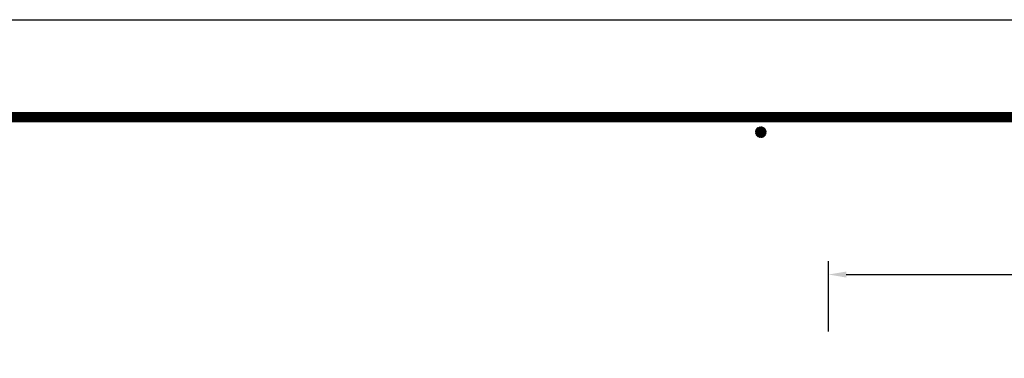
# Model space of a CAD drawing. Extents: x 0 to 8400, y 0 to 5940.
# Drawn here: x 2637 to 4840, y 5181 to 5940 of the extents above; entities that cross this region are included whole.
import ezdxf
from ezdxf.enums import TextEntityAlignment as Align

# ---------------------------------------------------------------- set-up
doc = ezdxf.new("R2010")
doc.units = 0
doc.header["$LTSCALE"] = 6
doc.layers.get('0').update_dxf_attribs({"linetype": 'CONTINUOUS'})
doc.layers.get('DEFPOINTS').update_dxf_attribs({"linetype": 'CONTINUOUS'})
doc.layers.add('P_2DIM', color=6, linetype='CONTINUOUS')
doc.layers.add('P_5DRAWFRAME', color=104, linetype='CONTINUOUS')
doc.styles.add('BIGFONT', font='simplex.shx', dxfattribs={"bigfont": 'bigfont.shx'})
doc.dimstyles.new('DIMBIGFONT$0', dxfattribs={"dimscale": 20, "dimtxt": 3, "dimasz": 2, "dimexe": 1.5, "dimexo": 3, "dimgap": 0.75, "dimtad": 1, "dimdec": 1, "dimdsep": 46, "dimtxsty": 'BIGFONT', "dimsah": 1, "dimcen": 0, "dimclrt": 230, "dimadec": 1, "dimazin": 2, "dimtfac": 0.6, "dimtdec": 1, "dimtofl": 0, "dimtmove": 2, "dimatfit": 3, "dimfxl": 0, "dimtvp": 1, "dimtolj": 1, "dimarcsym": 0})

# ---------------------------------------------------------------- blocks, each defined once
blk = doc.blocks.new('DFP3')
at = {"color": 0}
for p, q in [((21.5, 286.6), (408, 286.6)), ((21.5, 286.55), (408, 286.55)), ((21.5, 286.5), (408, 286.5)), ((21.5, 286.45), (408, 286.45)), ((21.5, 286.4), (408, 286.4)), ((408, 286.35), (21.5, 286.35)), ((21.5, 286.3), (408, 286.3)), ((408, 286.25), (21.5, 286.25)), ((21.5, 286.2), (408, 286.2)), ((408, 286.15), (21.5, 286.15)), ((21.5, 286.1), (408, 286.1)), ((21.5, 286.05), (408, 286.05)), ((21.5, 286), (408, 286)), ((21.5, 285.95), (408, 285.95)), ((21.5, 285.9), (408, 285.9)), ((21.5, 285.85), (408, 285.85)), ((21.5, 285.8), (408, 285.8)), ((21.5, 285.75), (408, 285.75)), ((21.5, 285.7), (408, 285.7)), ((408, 285.65), (21.5, 285.65)), ((21.5, 285.6), (408, 285.6)), ((214.15, 284.4), (214.75, 285)), ((214.15, 284.33), (214.82, 285)), ((214.15, 284.48), (214.67, 285)), ((214.15, 284.47), (214.82, 283.8)), ((214.15, 284.4), (214.75, 283.8)), ((214.15, 284.32), (214.67, 283.8)), ((214.16, 284.27), (214.88, 284.99)), ((214.16, 284.53), (214.88, 283.81)), ((214.17, 284.56), (214.59, 284.98)), ((214.17, 284.24), (214.59, 283.82)), ((214.18, 284.22), (214.93, 284.97)), ((214.18, 284.58), (214.93, 283.83)), ((214.2, 284.17), (214.98, 284.95)), ((214.2, 284.63), (214.98, 283.85)), ((214.22, 284.12), (215.03, 284.93)), ((214.22, 284.68), (214.47, 284.93)), ((214.22, 284.68), (215.03, 283.87)), ((214.25, 284.07), (215.08, 284.9)), ((214.25, 284.73), (215.08, 283.9)), ((214.28, 284.03), (215.12, 284.87)), ((214.28, 284.77), (215.12, 283.93)), ((214.31, 283.99), (215.16, 284.84)), ((214.31, 284.81), (215.16, 283.96)), ((214.34, 284.84), (215.19, 283.99)), ((214.34, 283.96), (215.19, 284.81)), ((214.38, 284.87), (215.22, 284.03)), ((214.38, 283.93), (215.22, 284.77)), ((214.42, 284.9), (215.25, 284.07)), ((214.42, 283.9), (215.25, 284.73)), ((214.47, 284.93), (215.28, 284.12)), ((214.47, 283.87), (215.28, 284.68)), ((214.52, 284.95), (215.3, 284.17)), ((214.52, 283.85), (215.3, 284.63)), ((214.57, 284.97), (215.32, 284.22)), ((214.57, 283.83), (215.32, 284.58)), ((214.62, 284.99), (215.34, 284.27)), ((214.62, 283.81), (215.34, 284.53)), ((214.68, 285), (215.35, 284.33)), ((214.68, 283.8), (215.35, 284.47)), ((214.75, 285), (215.35, 284.4)), ((214.75, 283.8), (215.35, 284.4)), ((214.83, 284.99), (215.34, 284.48)), ((214.83, 283.81), (215.34, 284.32)), ((214.92, 284.98), (215.33, 284.57)), ((214.92, 283.82), (215.33, 284.23)), ((215.04, 284.93), (215.28, 284.69)), ((214.22, 284.12), (214.47, 283.87)), ((215.04, 283.87), (215.28, 284.11))]:
    blk.add_line(p, q, dxfattribs=at)
at = {"layer": 'DEFPOINTS', "color": 0}
blk.add_line((0, 297), (420, 297), dxfattribs=at)
at = {"color": 83, "style": 'BIGFONT'}
for tag, height, p in [('PROJECT1', 4, (283.38, 25.6)), ('DATE', 3, (344.68, 25.84)), ('SCALE', 3, (379.68, 25.84)), ('PROJECT2', 4, (284.2, 17.84)), ('PROJECT3', 4, (284.2, 10.57)), ('DWGNO', 3, (358.68, 10.57))]:
    blk.add_attdef(tag, text='', height=height, dxfattribs=at).set_placement(p, align=Align.BOTTOM_CENTER)
at = {"color": 83, "ltscale": 0.5, "style": 'BIGFONT', "flags": 8}
for tag, p in [('REV04', (26.47, 27.61)), ('REV03', (26.47, 21.7)), ('REV02', (26.47, 15.58)), ('REV01', (26.47, 10.33))]:
    blk.add_attdef(tag, text='', height=2, dxfattribs=at).set_placement(p, align=Align.BOTTOM_LEFT)
for tag, p in [('REVD4', (80.98, 27.61)), ('R4D', (92.67, 27.61)), ('R4C', (101.8, 27.61)), ('R4A', (110.92, 27.61)), ('REVD3', (80.98, 21.7)), ('R3D', (92.67, 21.7)), ('R3C', (101.8, 21.7)), ('R3A', (110.92, 21.7)), ('REVD2', (80.98, 15.58)), ('R2D', (92.67, 15.58)), ('R2C', (101.8, 15.58)), ('R2A', (110.92, 15.58)), ('REVD1', (80.98, 10.33)), ('R1D', (92.67, 10.33)), ('R1C', (101.8, 10.33)), ('R1A', (110.92, 10.33))]:
    blk.add_attdef(tag, text='', height=2, dxfattribs=at).set_placement(p, align=Align.BOTTOM_CENTER)
blk = doc.blocks.new('*D8')
at = {"layer": 'DEFPOINTS', "color": 0}
for p in [(6066.4, 5369.2), (4446.1, 5181.5), (6066.4, 5181.5)]:
    blk.add_point(p, dxfattribs=at)
at = {"layer": 'P_2DIM', "color": 0, "lineweight": -2}
for p, q in [((4446.1, 5241.5), (4446.1, 5399.2)), ((6066.4, 5241.5), (6066.4, 5399.2)), ((4486.1, 5369.2), (6026.4, 5369.2))]:
    blk.add_line(p, q, dxfattribs=at)
at = {"layer": 'P_2DIM', "color": 0}
for points in [[(4486.1, 5375.8), (4486.1, 5362.5), (4446.1, 5369.2)], [(6026.4, 5375.8), (6026.4, 5362.5), (6066.4, 5369.2)]]:
    blk.add_solid(points, dxfattribs=at)
at = {"layer": 'P_2DIM', "color": 3, "insert": (5256.2, 5429.9), "char_height": 60, "attachment_point": 5, "style": 'BIGFONT'}
blk.add_mtext('\\A1;(4060)', dxfattribs=at)

msp = doc.modelspace()

# ---------------------------------------------------------------- block references
at = {"layer": 'P_5DRAWFRAME', "xscale": 20, "yscale": 20, "zscale": 20}
msp.add_blockref('DFP3', (0, 0), dxfattribs=at)

# ---------------------------------------------------------------- dimensions: what is measured, and where the dimension line sits
at = {"layer": 'P_2DIM'}
dim = msp.add_linear_dim(base=(6066.405, 5369.167), p1=(4446.089, 5181.494), p2=(6066.405, 5181.494), text='(<>)', dimstyle='DIMBIGFONT$0', override={"dimlfac": 2.5, "dimrnd": 20, "dimsah": 0, "dimclrt": 3, "dimadec": 1, "dimazin": 2}, dxfattribs=at)
dim.commit()
dim.dimension.update_dxf_attribs({"geometry": '*D8', "text_midpoint": (5256.247, 5429.881)})

doc.saveas('drawing.dxf')
